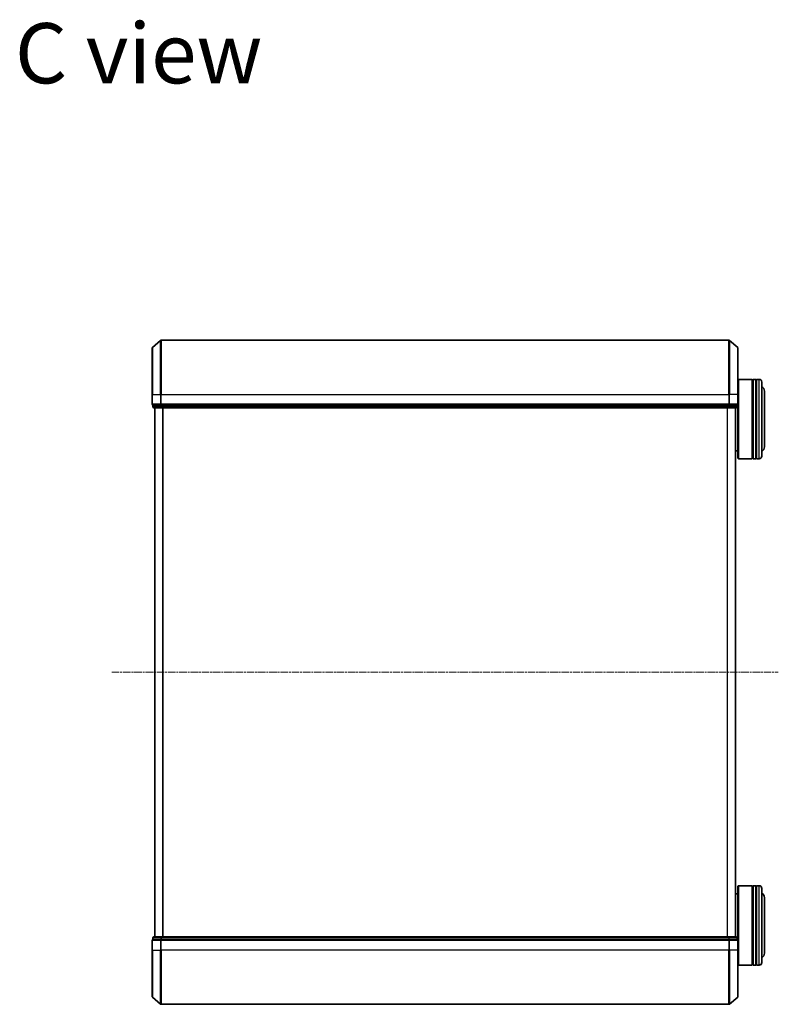
# Model space of a CAD drawing. Units: millimetres. Extents: x 7 to 7877, y 4 to 1830.
# Drawn here: x 1624 to 1911, y 1018 to 1390 of the extents above; entities that cross this region are included whole.
import ezdxf

# ---------------------------------------------------------------- set-up
doc = ezdxf.new("R2010")
doc.units = ezdxf.units.MM
doc.header["$LTSCALE"] = 0.5
doc.linetypes.add('CHAIN', pattern=[0.3543, 0.2362, -0.0295, 0.0591, -0.0295])
for name, color, linetype, lineweight in [('Centerline (ISO)', 131, 'Continuous', 18), ('Symbol (ISO)', 7, 'Continuous', 18), ('Visible (ISO)', 7, 'Continuous', 35), ('Visible Narrow (ISO)', 7, 'Continuous', 25)]:
    doc.layers.add(name, color=color, linetype=linetype, lineweight=lineweight)
doc.styles.add('Note Text (TK)', font='MS PGothic.ttf')

msp = doc.modelspace()

# ---------------------------------------------------------------- linework, layer by layer
at = {"layer": 'Centerline (ISO)', "linetype": 'CHAIN', "ltscale": 23.990969}
msp.add_line((1658.63, 1143.1334), (1910.63, 1143.1334), dxfattribs=at)
at = {"layer": 'Visible (ISO)'}
for p, q in [((1673.88, 1248.1334), (1673.88, 1265.6945)), ((1673.9859, 1265.9232), (1677.096, 1268.5621)), ((1891.9699, 1268.6334), (1677.2901, 1268.6334)), ((1895.2741, 1265.9232), (1892.164, 1268.5621)), ((1895.38, 1265.6945), (1895.38, 1248.1334)), ((1895.38, 1253.6334), (1895.58, 1253.8334)), ((1895.58, 1253.8334), (1895.58, 1223.8334)), ((1895.58, 1253.8334), (1900.78, 1253.8334)), ((1900.78, 1253.8334), (1900.78, 1223.8334)), ((1901.08, 1253.6334), (1900.78, 1253.6334)), ((1901.08, 1223.8334), (1901.08, 1253.8334)), ((1901.08, 1253.8334), (1902.08, 1253.8334)), ((1902.08, 1253.8334), (1902.08, 1223.8334)), ((1902.38, 1253.6334), (1902.08, 1253.6334)), ((1902.38, 1223.8334), (1902.38, 1253.8334)), ((1902.38, 1253.8334), (1903.38, 1253.8334)), ((1904.38, 1252.8334), (1904.38, 1224.8334)), ((1673.88, 1248.1334), (1673.88, 1244.4334)), ((1895.38, 1244.4334), (1895.38, 1248.1334)), ((1905.38, 1228.3334), (1905.38, 1249.3334)), ((1674.18, 1244.1334), (1674.18, 1243.4334)), ((1674.18, 1244.1334), (1674.2859, 1244.1334)), ((1677.2062, 1244.1334), (1674.2859, 1244.1334)), ((1674.48, 1243.1334), (1677.4003, 1243.1334)), ((1674.88, 1243.1334), (1674.88, 1043.1334)), ((1677.2062, 1244.1334), (1677.2901, 1244.1334)), ((1677.2901, 1244.1334), (1677.4003, 1244.1334)), ((1891.8598, 1244.1334), (1677.4003, 1244.1334)), ((1677.4003, 1243.1334), (1891.8598, 1243.1334)), ((1891.8598, 1244.1334), (1891.9699, 1244.1334)), ((1891.8598, 1243.1334), (1894.78, 1243.1334)), ((1891.9699, 1244.1334), (1892.0539, 1244.1334)), ((1894.9741, 1244.1334), (1892.0539, 1244.1334)), ((1894.38, 1043.1334), (1894.38, 1243.1334)), ((1894.9741, 1244.1334), (1895.08, 1244.1334)), ((1895.08, 1243.4334), (1895.08, 1244.1334)), ((1895.38, 1224.0334), (1895.38, 1244.4334)), ((1894.38, 1226.8334), (1895.38, 1226.8334)), ((1895.38, 1224.0334), (1895.58, 1223.8334)), ((1895.58, 1223.8334), (1900.78, 1223.8334)), ((1901.08, 1224.0334), (1900.78, 1224.0334)), ((1901.08, 1223.8334), (1902.08, 1223.8334)), ((1902.38, 1224.0334), (1902.08, 1224.0334)), ((1902.38, 1223.8334), (1903.38, 1223.8334)), ((1895.38, 1062.2334), (1895.58, 1062.4334)), ((1895.38, 1041.8334), (1895.38, 1062.2334)), ((1895.58, 1062.4334), (1895.58, 1032.4334)), ((1895.58, 1062.4334), (1900.78, 1062.4334)), ((1900.78, 1062.4334), (1900.78, 1032.4334)), ((1901.08, 1062.2334), (1900.78, 1062.2334)), ((1901.08, 1032.4334), (1901.08, 1062.4334)), ((1901.08, 1062.4334), (1902.08, 1062.4334)), ((1902.08, 1062.4334), (1902.08, 1032.4334)), ((1902.38, 1062.2334), (1902.08, 1062.2334)), ((1902.38, 1032.4334), (1902.38, 1062.4334)), ((1902.38, 1062.4334), (1903.38, 1062.4334)), ((1904.38, 1061.4334), (1904.38, 1033.4334)), ((1894.38, 1059.4334), (1895.38, 1059.4334)), ((1905.38, 1036.9334), (1905.38, 1057.9334)), ((1674.18, 1042.8334), (1674.18, 1042.1334)), ((1674.2859, 1042.1334), (1674.18, 1042.1334)), ((1674.2859, 1042.1334), (1677.2062, 1042.1334)), ((1677.4003, 1043.1334), (1674.48, 1043.1334)), ((1677.2901, 1042.1334), (1677.2062, 1042.1334)), ((1677.4003, 1042.1334), (1677.2901, 1042.1334)), ((1891.8598, 1043.1334), (1677.4003, 1043.1334)), ((1677.4003, 1042.1334), (1891.8598, 1042.1334)), ((1894.78, 1043.1334), (1891.8598, 1043.1334)), ((1891.9699, 1042.1334), (1891.8598, 1042.1334)), ((1892.0539, 1042.1334), (1891.9699, 1042.1334)), ((1892.0539, 1042.1334), (1894.9741, 1042.1334)), ((1895.08, 1042.1334), (1894.9741, 1042.1334)), ((1895.08, 1042.1334), (1895.08, 1042.8334)), ((1673.88, 1041.8334), (1673.88, 1038.1334)), ((1895.38, 1038.1334), (1895.38, 1041.8334)), ((1673.88, 1020.5723), (1673.88, 1038.1334)), ((1895.38, 1038.1334), (1895.38, 1020.5723)), ((1895.38, 1032.6334), (1895.58, 1032.4334)), ((1895.58, 1032.4334), (1900.78, 1032.4334)), ((1901.08, 1032.6334), (1900.78, 1032.6334)), ((1901.08, 1032.4334), (1902.08, 1032.4334)), ((1902.38, 1032.6334), (1902.08, 1032.6334)), ((1902.38, 1032.4334), (1903.38, 1032.4334)), ((1673.9859, 1020.3435), (1677.096, 1017.7046)), ((1895.2741, 1020.3435), (1892.164, 1017.7046)), ((1677.2901, 1017.6334), (1891.9699, 1017.6334))]:
    msp.add_line(p, q, dxfattribs=at)
for centre, radius, start, end in [((1674.18, 1265.6945), 0.3, 130.3141, 180), ((1677.2901, 1268.3334), 0.3, 90, 130.3141), ((1891.9699, 1268.3334), 0.3, 49.6859, 90), ((1895.08, 1265.6945), 0.3, 0, 49.6859), ((1903.38, 1252.8334), 1, 0, 90), ((1903.38, 1249.3334), 2, 0, 60), ((1674.18, 1244.4334), 0.3, 180, 270), ((1674.48, 1243.4334), 0.3, 180, 270), ((1894.78, 1243.4334), 0.3, 270, 0), ((1895.08, 1244.4334), 0.3, 270, 0), ((1903.38, 1228.3334), 2, 300, 0), ((1903.38, 1224.8334), 1, 270, 0), ((1903.38, 1061.4334), 1, 0, 90), ((1903.38, 1057.9334), 2, 0, 60), ((1674.18, 1041.8334), 0.3, 90, 180), ((1674.48, 1042.8334), 0.3, 90, 180), ((1894.78, 1042.8334), 0.3, 0, 90), ((1895.08, 1041.8334), 0.3, 0, 90), ((1903.38, 1036.9334), 2, 300, 0), ((1903.38, 1033.4334), 1, 270, 0), ((1674.18, 1020.5723), 0.3, 180, 229.6859), ((1895.08, 1020.5723), 0.3, 310.3141, 0), ((1677.2901, 1017.9334), 0.3, 229.6859, 270), ((1891.9699, 1017.9334), 0.3, 270, 310.3141)]:
    msp.add_arc(centre, radius, start, end, dxfattribs=at)
at = {"layer": 'Visible Narrow (ISO)'}
for p, q in [((1673.9859, 1265.9232), (1673.9859, 1248.1334)), ((1677.096, 1248.1334), (1677.096, 1268.5621)), ((1677.2901, 1268.6334), (1677.2901, 1248.1334)), ((1891.9699, 1248.1334), (1891.9699, 1268.6334)), ((1892.164, 1268.5621), (1892.164, 1248.1334)), ((1895.2741, 1248.1334), (1895.2741, 1265.9232)), ((1903.38, 1223.8334), (1903.38, 1253.8334)), ((1673.9859, 1248.1334), (1673.88, 1248.1334)), ((1673.9859, 1244.4334), (1673.9859, 1248.1334)), ((1673.9859, 1248.1334), (1677.096, 1248.1334)), ((1677.096, 1248.1334), (1677.096, 1244.4334)), ((1677.096, 1248.1334), (1677.2901, 1248.1334)), ((1677.2901, 1244.4334), (1677.2901, 1248.1334)), ((1677.2901, 1248.1334), (1891.9699, 1248.1334)), ((1891.9699, 1248.1334), (1891.9699, 1244.4334)), ((1892.164, 1248.1334), (1891.9699, 1248.1334)), ((1892.164, 1244.4334), (1892.164, 1248.1334)), ((1895.2741, 1248.1334), (1892.164, 1248.1334)), ((1895.2741, 1248.1334), (1895.2741, 1244.4334)), ((1895.2741, 1248.1334), (1895.38, 1248.1334)), ((1673.88, 1244.4334), (1673.9859, 1244.4334)), ((1677.096, 1244.4334), (1673.9859, 1244.4334)), ((1674.18, 1243.4334), (1674.2859, 1243.4334)), ((1674.2859, 1243.4334), (1674.2859, 1244.1334)), ((1677.2062, 1243.4334), (1674.2859, 1243.4334)), ((1674.988, 1043.1334), (1674.988, 1243.1334)), ((1677.096, 1244.4334), (1677.2901, 1244.4334)), ((1677.2062, 1244.1334), (1677.2062, 1243.4334)), ((1677.2062, 1243.4334), (1677.4003, 1243.4334)), ((1677.2901, 1244.1334), (1677.2901, 1244.4334)), ((1891.9699, 1244.4334), (1677.2901, 1244.4334)), ((1677.4003, 1243.4334), (1677.4003, 1244.1334)), ((1891.8598, 1243.4334), (1677.4003, 1243.4334)), ((1677.4003, 1243.1334), (1677.4003, 1243.4334)), ((1677.7966, 1243.1334), (1677.7966, 1043.1334)), ((1677.9886, 1043.1334), (1677.9886, 1243.1334)), ((1891.2714, 1243.1334), (1891.2714, 1043.1334)), ((1891.4634, 1043.1334), (1891.4634, 1243.1334)), ((1891.8598, 1244.1334), (1891.8598, 1243.4334)), ((1891.8598, 1243.4334), (1891.8598, 1243.1334)), ((1891.8598, 1243.4334), (1892.0539, 1243.4334)), ((1891.9699, 1244.4334), (1891.9699, 1244.1334)), ((1891.9699, 1244.4334), (1892.164, 1244.4334)), ((1892.0539, 1243.4334), (1892.0539, 1244.1334)), ((1894.9741, 1243.4334), (1892.0539, 1243.4334)), ((1895.2741, 1244.4334), (1892.164, 1244.4334)), ((1894.2721, 1243.1334), (1894.2721, 1043.1334)), ((1894.9741, 1244.1334), (1894.9741, 1243.4334)), ((1894.9741, 1243.4334), (1895.08, 1243.4334)), ((1895.2741, 1244.4334), (1895.38, 1244.4334)), ((1903.38, 1032.4334), (1903.38, 1062.4334)), ((1674.2859, 1042.8334), (1674.18, 1042.8334)), ((1674.2859, 1042.8334), (1677.2062, 1042.8334)), ((1674.2859, 1042.1334), (1674.2859, 1042.8334)), ((1677.4003, 1042.8334), (1677.2062, 1042.8334)), ((1677.2062, 1042.8334), (1677.2062, 1042.1334)), ((1677.2901, 1041.8334), (1677.2901, 1042.1334)), ((1677.4003, 1042.8334), (1677.4003, 1043.1334)), ((1677.4003, 1042.8334), (1891.8598, 1042.8334)), ((1677.4003, 1042.1334), (1677.4003, 1042.8334)), ((1891.8598, 1043.1334), (1891.8598, 1042.8334)), ((1892.0539, 1042.8334), (1891.8598, 1042.8334)), ((1891.8598, 1042.8334), (1891.8598, 1042.1334)), ((1891.9699, 1042.1334), (1891.9699, 1041.8334)), ((1892.0539, 1042.8334), (1894.9741, 1042.8334)), ((1892.0539, 1042.1334), (1892.0539, 1042.8334)), ((1895.08, 1042.8334), (1894.9741, 1042.8334)), ((1894.9741, 1042.8334), (1894.9741, 1042.1334)), ((1673.9859, 1041.8334), (1673.88, 1041.8334)), ((1673.9859, 1038.1334), (1673.9859, 1041.8334)), ((1673.9859, 1041.8334), (1677.096, 1041.8334)), ((1677.096, 1041.8334), (1677.096, 1038.1334)), ((1677.2901, 1041.8334), (1677.096, 1041.8334)), ((1677.2901, 1038.1334), (1677.2901, 1041.8334)), ((1677.2901, 1041.8334), (1891.9699, 1041.8334)), ((1891.9699, 1041.8334), (1891.9699, 1038.1334)), ((1892.164, 1041.8334), (1891.9699, 1041.8334)), ((1892.164, 1038.1334), (1892.164, 1041.8334)), ((1892.164, 1041.8334), (1895.2741, 1041.8334)), ((1895.2741, 1041.8334), (1895.2741, 1038.1334)), ((1895.38, 1041.8334), (1895.2741, 1041.8334)), ((1673.9859, 1038.1334), (1673.88, 1038.1334)), ((1673.9859, 1038.1334), (1673.9859, 1020.3435)), ((1673.9859, 1038.1334), (1677.096, 1038.1334)), ((1677.096, 1038.1334), (1677.2901, 1038.1334)), ((1677.096, 1017.7046), (1677.096, 1038.1334)), ((1677.2901, 1038.1334), (1677.2901, 1017.6334)), ((1891.9699, 1038.1334), (1677.2901, 1038.1334)), ((1892.164, 1038.1334), (1891.9699, 1038.1334)), ((1891.9699, 1017.6334), (1891.9699, 1038.1334)), ((1892.164, 1038.1334), (1892.164, 1017.7046)), ((1895.2741, 1038.1334), (1892.164, 1038.1334)), ((1895.2741, 1038.1334), (1895.38, 1038.1334)), ((1895.2741, 1020.3435), (1895.2741, 1038.1334))]:
    msp.add_line(p, q, dxfattribs=at)
for centre, major_axis, start_param, end_param in [((1674.18, 1244.4334), (0, -0.3), 4.71238898, 6.28318531), ((1674.48, 1243.4334), (0, -0.3), 4.71238898, 6.28318531), ((1677.2901, 1244.4334), (0, -0.3), 4.71238898, 6.28318531), ((1677.4003, 1243.4334), (0, -0.3), 4.71238898, 6.28318531), ((1891.8598, 1243.4334), (0, -0.3), 0, 1.57079633), ((1891.9699, 1244.4334), (0, -0.3), 0, 1.57079633), ((1894.78, 1243.4334), (0, -0.3), 0, 1.57079633), ((1895.08, 1244.4334), (0, -0.3), 0, 1.57079633), ((1674.18, 1041.8334), (0, 0.3), 0, 1.57079633), ((1674.48, 1042.8334), (0, 0.3), 0, 1.57079633), ((1677.2901, 1041.8334), (0, 0.3), 0, 1.57079633), ((1677.4003, 1042.8334), (0, 0.3), 0, 1.57079633), ((1891.8598, 1042.8334), (0, 0.3), 4.71238898, 6.28318531), ((1891.9699, 1041.8334), (0, 0.3), 4.71238898, 6.28318531), ((1894.78, 1042.8334), (0, 0.3), 4.71238898, 6.28318531), ((1895.08, 1041.8334), (0, 0.3), 4.71238898, 6.28318531)]:
    msp.add_ellipse(centre, major_axis=major_axis, ratio=0.64697745, start_param=start_param, end_param=end_param, dxfattribs=at)

# ---------------------------------------------------------------- texts
at = {"layer": 'Symbol (ISO)', "color": 7, "insert": (1621.9914, 1377.0985), "char_height": 22.75, "attachment_point": 4, "line_spacing_factor": 1.5, "style": 'Note Text (TK)'}
msp.add_mtext('\\fMS PGothic|b0|i0;{\\H22.7500;C view}', dxfattribs=at)

doc.saveas('drawing.dxf')
